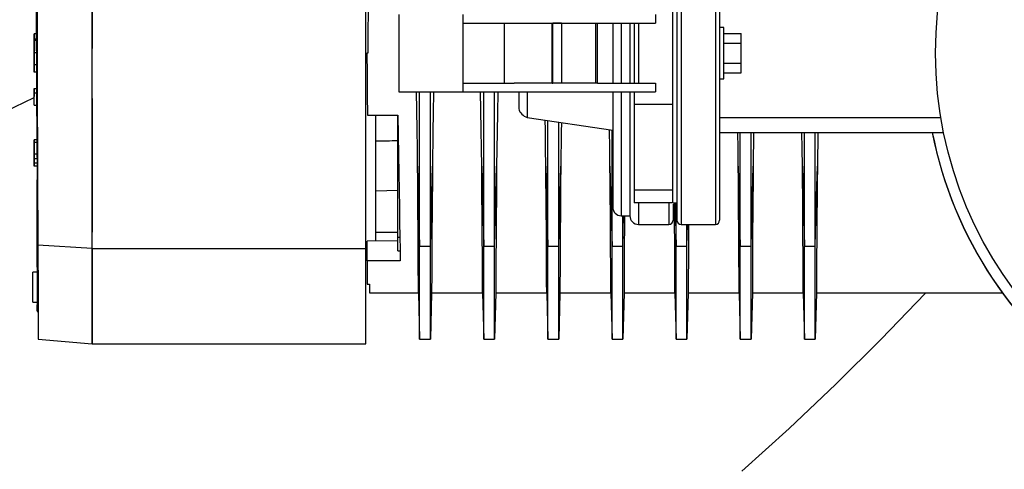
# Model space of a CAD drawing. Units: inches. Extents: x 512 to 13071, y 205 to 3988.
# Drawn here: x 4515 to 4745, y 808 to 913 of the extents above; entities that cross this region are included whole.
import ezdxf

# ---------------------------------------------------------------- set-up
doc = ezdxf.new("R2010")
doc.units = ezdxf.units.IN
doc.header["$MEASUREMENT"] = 0
doc.layers.add('EQUIPMENT', color=6, linetype='Continuous')
doc.layers.add('PIPING', color=3, linetype='Continuous')

msp = doc.modelspace()

# ---------------------------------------------------------------- linework, layer by layer
at = {"color": 7, "linetype": 'Continuous', "lineweight": 25, "flags": 128}
for points in [[(4395.29, 870.59), (4406.66, 870.32), (4417.18, 870.44), (4426.88, 870.88), (4435.8, 871.58), (4444, 872.49), (4453.66, 873.9), (4462.19, 875.47), (4469.64, 877.1), (4475.92, 878.67), (4481.33, 880.18), (4486.68, 881.8), (4492.16, 883.63), (4497.76, 885.65), (4503.48, 887.9), (4509.3, 890.37), (4518.42, 894.72)], [(4726.92, 849.07), (4726.77, 848.9), (4716.48, 838.23), (4705.88, 827.69), (4695.03, 817.4), (4683.94, 807.42)]]:
    msp.add_lwpolyline(points, dxfattribs=at)
at = {"layer": 'EQUIPMENT', "linetype": 'Continuous', "lineweight": 25}
for p, q in [((4531.97, 859.44), (4531.97, 1009.49)), ((4531.97, 958.56), (4531.97, 906.17)), ((4518.42, 909.61), (4518.42, 908.32)), ((4518.89, 909.61), (4518.42, 909.61)), ((4518.42, 908.12), (4518.42, 909.61)), ((4518.42, 908.33), (4518.42, 909.53)), ((4518.42, 909.53), (4518.42, 908.12)), ((4518.42, 908.12), (4518.42, 908.33)), ((4518.9, 908.32), (4518.42, 908.32)), ((4518.42, 908.32), (4518.42, 908.12)), ((4518.42, 905.25), (4518.42, 908.12)), ((4518.42, 908.12), (4518.9, 908.12)), ((4518.42, 908.12), (4518.42, 907.1)), ((4518.42, 907.1), (4518.42, 905.24)), ((4518.42, 905.25), (4518.92, 905.25)), ((4518.42, 902.38), (4518.42, 905.25)), ((4518.42, 905.24), (4518.42, 903.39)), ((4596.45, 905.07), (4596.23, 905.07)), ((4518.42, 903.39), (4518.42, 902.38)), ((4518.42, 902.47), (4518.42, 900.65)), ((4518.42, 902.38), (4518.94, 902.38)), ((4518.42, 902.09), (4518.42, 902.38)), ((4518.42, 902.38), (4518.42, 901.81)), ((4518.42, 902), (4518.42, 902.38)), ((4518.42, 900.84), (4518.42, 902.09)), ((4518.42, 901.71), (4518.42, 902)), ((4518.42, 901.71), (4518.42, 901.81)), ((4518.42, 900.65), (4518.42, 900.84)), ((4518.96, 900.65), (4518.42, 900.65)), ((4518.42, 895.78), (4518.42, 896.79)), ((4518.42, 896.79), (4518.42, 895.78)), ((4518.42, 894.93), (4518.42, 896.79)), ((4518.42, 896.79), (4518.42, 894.93)), ((4518.42, 896.79), (4518.98, 896.79)), ((4518.42, 892.91), (4518.42, 895.78)), ((4518.42, 895.78), (4518.99, 895.78)), ((4608.58, 859.98), (4608.58, 896.07)), ((4611.1, 859.98), (4611.1, 896.07)), ((4623.58, 859.98), (4623.58, 896.07)), ((4626.1, 859.98), (4626.1, 896.07)), ((4519.09, 890.25), (4519.09, 894.52)), ((4531.97, 894.45), (4531.97, 863.23)), ((4518.42, 892.91), (4519.01, 892.91)), ((4596.35, 890.57), (4603.47, 890.57)), ((4598.34, 884.6), (4598.34, 890.57)), ((4603.44, 862.1), (4603.44, 890.57)), ((4638.58, 859.98), (4638.58, 889.34)), ((4641.1, 859.98), (4641.1, 888.96)), ((4653.58, 859.98), (4653.58, 887.09)), ((4518.42, 881.75), (4518.42, 884.85)), ((4518.42, 884.85), (4518.42, 884.2)), ((4519.06, 884.85), (4518.42, 884.85)), ((4598.34, 872.83), (4598.34, 884.6)), ((4683.58, 859.98), (4683.58, 886.56)), ((4686.1, 859.98), (4686.1, 886.56)), ((4686.69, 886.56), (4686.59, 878.64)), ((4701.69, 886.56), (4701.59, 878.64)), ((4518.42, 884.2), (4518.42, 881.44)), ((4519.07, 884.2), (4518.42, 884.2)), ((4518.42, 882.1), (4518.42, 883.16)), ((4518.42, 878.64), (4518.42, 881.75)), ((4519.09, 881.44), (4518.42, 881.44)), ((4518.42, 881.44), (4518.42, 880.38)), ((4518.42, 880.38), (4518.42, 879.36)), ((4519.09, 880.38), (4518.42, 880.38)), ((4519.09, 880.92), (4519.09, 845.18)), ((4519.09, 880.38), (4519.09, 844.78)), ((4518.42, 879.36), (4518.42, 878.64)), ((4519.09, 879.36), (4518.42, 879.36)), ((4519.09, 878.64), (4518.42, 878.64)), ((4519.09, 878.64), (4519.09, 878.25)), ((4686.1, 859.98), (4686.59, 878.64)), ((4698.09, 878.64), (4698.58, 859.98)), ((4519.09, 855.05), (4519.09, 875.5)), ((4519.09, 855.03), (4519.09, 875.5)), ((4603.44, 872.96), (4598.34, 872.83)), ((4598.34, 863.24), (4598.34, 872.83)), ((4668.58, 859.98), (4668.58, 870.07)), ((4656.1, 859.98), (4656.1, 867.07)), ((4656.1, 859.98), (4656.29, 867.07)), ((4671.1, 859.98), (4671.1, 865.07)), ((4671.1, 859.98), (4671.24, 865.07)), ((4603.44, 861.25), (4596.34, 861.17)), ((4598.34, 863.24), (4603.44, 863.22)), ((4598.34, 861.2), (4598.34, 863.24)), ((4603.44, 862.1), (4603.96, 862.1)), ((4603.44, 858.89), (4603.44, 862.1)), ((4531.97, 859.44), (4519.29, 860.19)), ((4531.97, 859.44), (4595.97, 859.44)), ((4531.97, 837.14), (4531.97, 859.44)), ((4531.97, 859.44), (4531.97, 837.14)), ((4595.97, 837.14), (4595.97, 859.44)), ((4596.34, 856.57), (4596.34, 861.17)), ((4608.58, 859.98), (4611.1, 859.98)), ((4623.58, 859.98), (4626.1, 859.98)), ((4638.58, 859.98), (4641.1, 859.98)), ((4653.58, 859.98), (4656.1, 859.98)), ((4668.58, 859.98), (4671.1, 859.98)), ((4683.58, 859.98), (4686.1, 859.98)), ((4698.58, 859.98), (4701.1, 859.98)), ((4603.44, 858.89), (4604.02, 858.89)), ((4596.34, 856.57), (4596.34, 851.12)), ((4604.06, 856.57), (4596.34, 856.57)), ((4519.09, 853.9), (4518.12, 853.9)), ((4518.12, 846.91), (4518.12, 853.89)), ((4596.34, 851.12), (4596.84, 851.11)), ((4596.84, 851.11), (4596.84, 849.07)), ((4596.84, 849.07), (4608.29, 849.07)), ((4608.29, 849.07), (4608.58, 838.21)), ((4611.39, 849.07), (4611.1, 838.21)), ((4611.39, 849.07), (4623.29, 849.07)), ((4623.29, 849.07), (4623.58, 838.21)), ((4626.39, 849.07), (4626.1, 838.21)), ((4626.39, 849.07), (4638.29, 849.07)), ((4638.29, 849.07), (4638.58, 838.21)), ((4641.39, 849.07), (4641.1, 838.21)), ((4641.39, 849.07), (4653.29, 849.07)), ((4653.29, 849.07), (4653.58, 838.21)), ((4656.39, 849.07), (4656.1, 838.21)), ((4656.39, 849.07), (4668.29, 849.07)), ((4668.29, 849.07), (4668.58, 838.21)), ((4671.39, 849.07), (4671.1, 838.21)), ((4671.39, 849.07), (4683.29, 849.07)), ((4683.29, 849.07), (4683.58, 838.21)), ((4686.39, 849.07), (4686.1, 838.21)), ((4686.39, 849.07), (4698.29, 849.07)), ((4698.29, 849.07), (4698.58, 838.21)), ((4701.39, 849.07), (4701.1, 838.21)), ((4701.39, 849.07), (4744.88, 849.07)), ((4518.12, 846.9), (4519.09, 846.9)), ((4519.09, 844.78), (4519.09, 846.25)), ((4519.09, 845.18), (4519.09, 846.13)), ((4519.09, 844.78), (4519.09, 845.18)), ((4519.28, 844.78), (4519.09, 844.78)), ((4519.28, 844.59), (4519.28, 844.78)), ((4519.39, 838.24), (4531.97, 837.14)), ((4608.58, 838.21), (4611.1, 838.21)), ((4623.58, 838.21), (4626.1, 838.21)), ((4638.58, 838.21), (4641.1, 838.21)), ((4653.58, 838.21), (4656.1, 838.21)), ((4668.58, 838.21), (4671.1, 838.21)), ((4683.58, 838.21), (4686.1, 838.21)), ((4698.58, 838.21), (4701.1, 838.21)), ((4531.97, 837.14), (4595.97, 837.14))]:
    msp.add_line(p, q, dxfattribs=at)
at = {"layer": 'EQUIPMENT', "linetype": 'Continuous', "lineweight": 25, "flags": 128}
for points in [[(4595.97, 859.44), (4595.97, 865.63), (4595.97, 872.19), (4595.97, 879), (4595.97, 886.03), (4595.97, 893.23), (4595.97, 900.54), (4595.97, 915.47), (4595.97, 923.04), (4595.97, 938.34), (4595.97, 946.06), (4595.97, 961.61), (4595.97, 969.43), (4595.97, 985.19), (4595.97, 993.11), (4595.97, 1009.49)], [(4518.81, 919.9), (4518.82, 918.32), (4518.86, 913.18), (4518.9, 908.13), (4518.94, 903.07), (4518.98, 897.88), (4519.01, 892.74), (4519.05, 887.82), (4519.08, 883.02), (4519.11, 878.24), (4519.13, 873.66), (4519.16, 869.43), (4519.18, 865.46), (4519.2, 861.66), (4519.22, 858.18), (4519.23, 855.12), (4519.25, 852.4), (4519.26, 849.98), (4519.27, 847.97), (4519.28, 845.76), (4519.28, 844.59)], [(4596.58, 919.57), (4596.54, 914.79), (4596.5, 909.95), (4596.45, 905.07)], [(4519.12, 915.29), (4519.13, 903.24), (4519.14, 897.3), (4519.15, 894.36), (4519.15, 892.9), (4519.15, 891.44), (4519.16, 889.99), (4519.16, 888.54), (4519.17, 887.1), (4519.17, 885.67), (4519.18, 884.24), (4519.18, 882.82), (4519.19, 881.41), (4519.19, 880.01), (4519.2, 878.61), (4519.21, 875.85), (4519.22, 874.48), (4519.22, 873.12), (4519.23, 871.78), (4519.24, 870.44), (4519.24, 869.12), (4519.25, 867.81), (4519.26, 866.52), (4519.26, 865.24), (4519.27, 863.95), (4519.27, 862.68), (4519.29, 860.19)], [(4596.23, 905.07), (4596.27, 900.18), (4596.31, 895.34), (4596.35, 890.57)], [(4608.09, 878.64), (4608.04, 882.81), (4607.98, 887.14), (4607.9, 891.72), (4607.82, 896.07)], [(4611.86, 896.07), (4611.85, 895.84), (4611.77, 891.17), (4611.69, 886.6), (4611.59, 878.64)], [(4623.09, 878.64), (4623.04, 882.81), (4622.98, 887.14), (4622.9, 891.72), (4622.82, 896.07)], [(4626.86, 896.07), (4626.85, 895.84), (4626.77, 891.17), (4626.69, 886.6), (4626.59, 878.64)], [(4603.47, 890.57), (4603.55, 885.91), (4603.63, 881.39), (4603.7, 877.06), (4603.77, 872.94), (4603.84, 869.07), (4603.9, 865.47), (4603.96, 862.17), (4604.01, 859.19), (4604.06, 856.57)], [(4638.09, 878.64), (4638.04, 882.81), (4637.98, 887.14), (4637.94, 889.44)], [(4641.73, 888.87), (4641.69, 886.6), (4641.59, 878.64)], [(4653.09, 878.64), (4653.04, 882.81), (4652.98, 887.14), (4652.98, 887.18)], [(4683.09, 878.64), (4683.04, 882.81), (4682.99, 886.56)], [(4698.09, 878.64), (4698.04, 882.81), (4697.99, 886.56)], [(4698.58, 859.98), (4698.58, 866.63), (4698.58, 873.72), (4698.58, 881.28), (4698.58, 886.56)], [(4701.1, 859.98), (4701.1, 866.61), (4701.1, 873.69), (4701.1, 881.23), (4701.1, 886.56)], [(4608.09, 878.64), (4608.33, 869.31), (4608.58, 859.98)], [(4608.29, 849.07), (4608.29, 849.26), (4608.29, 849.84), (4608.28, 850.83), (4608.28, 852.22), (4608.27, 853.94), (4608.26, 856.02), (4608.25, 858.51), (4608.23, 861.34), (4608.21, 864.39), (4608.19, 867.73), (4608.16, 871.43), (4608.12, 875.38), (4608.09, 878.64)], [(4611.1, 859.98), (4611.35, 869.31), (4611.59, 878.64)], [(4611.59, 878.64), (4611.55, 874.63), (4611.52, 870.83), (4611.49, 867.17), (4611.46, 863.79), (4611.45, 860.79), (4611.43, 858.09), (4611.42, 855.66), (4611.41, 853.59), (4611.4, 851.94), (4611.39, 850.65), (4611.39, 849.72), (4611.39, 849.19), (4611.39, 849.07)], [(4623.09, 878.64), (4623.33, 869.31), (4623.58, 859.98)], [(4623.29, 849.07), (4623.29, 849.26), (4623.29, 849.84), (4623.28, 850.83), (4623.28, 852.22), (4623.27, 853.94), (4623.26, 856.02), (4623.25, 858.51), (4623.23, 861.34), (4623.21, 864.39), (4623.19, 867.73), (4623.16, 871.43), (4623.12, 875.38), (4623.09, 878.64)], [(4626.1, 859.98), (4626.35, 869.31), (4626.59, 878.64)], [(4626.59, 878.64), (4626.55, 874.63), (4626.52, 870.83), (4626.49, 867.17), (4626.46, 863.79), (4626.45, 860.79), (4626.43, 858.09), (4626.42, 855.66), (4626.41, 853.59), (4626.4, 851.94), (4626.39, 850.65), (4626.39, 849.72), (4626.39, 849.19), (4626.39, 849.07)], [(4638.09, 878.64), (4638.33, 869.31), (4638.58, 859.98)], [(4638.29, 849.07), (4638.29, 849.26), (4638.29, 849.84), (4638.28, 850.83), (4638.28, 852.22), (4638.27, 853.94), (4638.26, 856.02), (4638.25, 858.51), (4638.23, 861.34), (4638.21, 864.39), (4638.19, 867.73), (4638.16, 871.43), (4638.12, 875.38), (4638.09, 878.64)], [(4641.1, 859.98), (4641.35, 869.31), (4641.59, 878.64)], [(4641.59, 878.64), (4641.55, 874.63), (4641.52, 870.83), (4641.49, 867.17), (4641.46, 863.79), (4641.45, 860.79), (4641.43, 858.09), (4641.42, 855.66), (4641.41, 853.59), (4641.4, 851.94), (4641.39, 850.65), (4641.39, 849.72), (4641.39, 849.19), (4641.39, 849.07)], [(4653.09, 878.64), (4653.33, 869.31), (4653.58, 859.98)], [(4653.29, 849.07), (4653.29, 849.26), (4653.29, 849.84), (4653.28, 850.83), (4653.28, 852.22), (4653.27, 853.94), (4653.26, 856.02), (4653.25, 858.51), (4653.23, 861.34), (4653.21, 864.39), (4653.19, 867.73), (4653.16, 871.43), (4653.12, 875.38), (4653.09, 878.64)], [(4683.09, 878.64), (4683.33, 869.31), (4683.58, 859.98)], [(4683.29, 849.07), (4683.29, 849.26), (4683.29, 849.84), (4683.28, 850.83), (4683.28, 852.22), (4683.27, 853.94), (4683.26, 856.02), (4683.25, 858.51), (4683.23, 861.34), (4683.21, 864.39), (4683.19, 867.73), (4683.16, 871.43), (4683.12, 875.38), (4683.09, 878.64)], [(4686.59, 878.64), (4686.55, 874.63), (4686.52, 870.83), (4686.49, 867.17), (4686.46, 863.79), (4686.45, 860.79), (4686.43, 858.09), (4686.42, 855.66), (4686.41, 853.59), (4686.4, 851.94), (4686.39, 850.65), (4686.39, 849.72), (4686.39, 849.19), (4686.39, 849.07)], [(4698.29, 849.07), (4698.29, 849.26), (4698.29, 849.84), (4698.28, 850.83), (4698.28, 852.22), (4698.27, 853.94), (4698.26, 856.02), (4698.25, 858.51), (4698.23, 861.34), (4698.21, 864.39), (4698.19, 867.73), (4698.16, 871.43), (4698.12, 875.38), (4698.09, 878.64)], [(4701.1, 859.98), (4701.35, 869.31), (4701.59, 878.64)], [(4701.59, 878.64), (4701.55, 874.63), (4701.52, 870.83), (4701.49, 867.17), (4701.46, 863.79), (4701.45, 860.79), (4701.43, 858.09), (4701.42, 855.66), (4701.41, 853.59), (4701.4, 851.94), (4701.39, 850.65), (4701.39, 849.72), (4701.39, 849.19), (4701.39, 849.07)], [(4668.29, 849.07), (4668.29, 849.26), (4668.29, 849.84), (4668.28, 850.83), (4668.28, 852.22), (4668.27, 853.94), (4668.26, 856.02), (4668.25, 858.51), (4668.23, 861.34), (4668.21, 864.39), (4668.19, 867.73), (4668.17, 870.07)], [(4668.31, 870.07), (4668.33, 869.31), (4668.58, 859.98)], [(4656.49, 867.07), (4656.46, 863.79), (4656.45, 860.79), (4656.43, 858.09), (4656.42, 855.66), (4656.41, 853.59), (4656.4, 851.94), (4656.39, 850.65), (4656.39, 849.72), (4656.39, 849.19), (4656.39, 849.07)], [(4671.47, 865.07), (4671.46, 863.79), (4671.45, 860.79), (4671.43, 858.09), (4671.42, 855.66), (4671.41, 853.59), (4671.4, 851.94), (4671.39, 850.65), (4671.39, 849.72), (4671.39, 849.19), (4671.39, 849.07)], [(4519.29, 860.19), (4519.31, 856.22), (4519.33, 852.6), (4519.34, 849.24), (4519.36, 846.3), (4519.37, 843.86), (4519.38, 841.84), (4519.38, 840.22), (4519.39, 839.07), (4519.39, 838.43), (4519.39, 838.26)], [(4608.58, 838.21), (4608.58, 838.87), (4608.58, 840.87), (4608.58, 842.64), (4608.58, 844.85), (4608.58, 847.55), (4608.58, 850.67), (4608.58, 855.02), (4608.58, 859.98)], [(4611.1, 838.21), (4611.1, 838.88), (4611.1, 840.93), (4611.1, 842.71), (4611.1, 844.93), (4611.1, 847.65), (4611.1, 850.78), (4611.1, 855.09), (4611.1, 859.98)], [(4623.58, 838.21), (4623.58, 838.87), (4623.58, 840.87), (4623.58, 842.64), (4623.58, 844.85), (4623.58, 847.55), (4623.58, 850.67), (4623.58, 855.02), (4623.58, 859.98)], [(4626.1, 838.21), (4626.1, 838.88), (4626.1, 840.93), (4626.1, 842.71), (4626.1, 844.93), (4626.1, 847.65), (4626.1, 850.78), (4626.1, 855.09), (4626.1, 859.98)], [(4638.58, 838.21), (4638.58, 838.87), (4638.58, 840.87), (4638.58, 842.64), (4638.58, 844.85), (4638.58, 847.55), (4638.58, 850.67), (4638.58, 855.02), (4638.58, 859.98)], [(4641.1, 838.21), (4641.1, 838.88), (4641.1, 840.93), (4641.1, 842.71), (4641.1, 844.93), (4641.1, 847.65), (4641.1, 850.78), (4641.1, 855.09), (4641.1, 859.98)], [(4653.58, 838.21), (4653.58, 838.87), (4653.58, 840.87), (4653.58, 842.64), (4653.58, 844.85), (4653.58, 847.55), (4653.58, 850.67), (4653.58, 855.02), (4653.58, 859.98)], [(4656.1, 838.21), (4656.1, 838.88), (4656.1, 840.93), (4656.1, 842.71), (4656.1, 844.93), (4656.1, 847.65), (4656.1, 850.78), (4656.1, 855.09), (4656.1, 859.98)], [(4668.58, 838.21), (4668.58, 838.87), (4668.58, 840.87), (4668.58, 842.64), (4668.58, 844.85), (4668.58, 847.55), (4668.58, 850.67), (4668.58, 855.02), (4668.58, 859.98)], [(4671.1, 838.21), (4671.1, 838.88), (4671.1, 840.93), (4671.1, 842.71), (4671.1, 844.93), (4671.1, 847.65), (4671.1, 850.78), (4671.1, 855.09), (4671.1, 859.98)], [(4683.58, 838.21), (4683.58, 838.87), (4683.58, 840.87), (4683.58, 842.64), (4683.58, 844.85), (4683.58, 847.55), (4683.58, 850.67), (4683.58, 855.02), (4683.58, 859.98)], [(4686.1, 838.21), (4686.1, 838.88), (4686.1, 840.93), (4686.1, 842.71), (4686.1, 844.93), (4686.1, 847.65), (4686.1, 850.78), (4686.1, 855.09), (4686.1, 859.98)], [(4698.58, 838.21), (4698.58, 838.87), (4698.58, 840.87), (4698.58, 842.64), (4698.58, 844.85), (4698.58, 847.55), (4698.58, 850.67), (4698.58, 855.02), (4698.58, 859.98)], [(4701.1, 838.21), (4701.1, 838.88), (4701.1, 840.93), (4701.1, 842.71), (4701.1, 844.93), (4701.1, 847.65), (4701.1, 850.78), (4701.1, 855.09), (4701.1, 859.98)]]:
    msp.add_lwpolyline(points, dxfattribs=at)
at = {"layer": 'EQUIPMENT', "linetype": 'Continuous', "lineweight": 25}
msp.add_circle((4821.74, 905.07), 92.5, dxfattribs=at)
for centre, radius, start, end in [((4821.74, 905.07), 95.1, 191.2236, 235.8579), ((4820.96, 904.67), 94.24, 191.0786, 236.2106)]:
    msp.add_arc(centre, radius, start, end, dxfattribs=at)
msp.add_ellipse((4863.44, 913.01), major_axis=(606.94, 15.93), ratio=0.039288, start_param=4.259341, end_param=4.268661, dxfattribs=at)
at = {"layer": 'PIPING', "linetype": 'Continuous', "lineweight": 25}
for p, q in [((4669.74, 945.07), (4669.74, 905.07)), ((4677.74, 945.07), (4677.74, 865.07)), ((4668.74, 944.07), (4668.74, 866.07)), ((4678.74, 944.07), (4678.74, 866.07)), ((4667.74, 917.07), (4667.74, 893.07)), ((4603.72, 914.07), (4603.72, 912.07)), ((4603.72, 912.07), (4603.72, 898.07)), ((4603.72, 912.07), (4603.74, 912.07)), ((4603.74, 914.07), (4603.74, 896.07)), ((4618.74, 896.07), (4618.74, 914.07)), ((4618.74, 912.07), (4630.7, 912.07)), ((4628.41, 898.07), (4628.41, 912.07)), ((4630.7, 912.07), (4639.74, 912.07)), ((4639.57, 898.07), (4639.57, 912.07)), ((4639.57, 912.07), (4639.74, 912.07)), ((4639.74, 898.07), (4639.74, 912.07)), ((4639.74, 912.07), (4649.7, 912.07)), ((4641.73, 912.07), (4639.74, 912.07)), ((4641.73, 912.07), (4641.73, 898.07)), ((4649.7, 912.07), (4649.7, 898.07)), ((4649.7, 912.07), (4650.21, 912.07)), ((4650.21, 898.07), (4650.21, 912.07)), ((4650.21, 912.07), (4663.74, 912.07)), ((4653.74, 912.07), (4653.74, 898.07)), ((4655.74, 912.07), (4655.74, 905.07)), ((4657.74, 912.07), (4657.74, 898.07)), ((4658.74, 912.07), (4658.74, 898.07)), ((4659.74, 912.07), (4659.74, 905.07)), ((4663.74, 914.07), (4663.74, 912.07)), ((4679.74, 911.07), (4678.74, 911.07)), ((4679.74, 899.07), (4679.74, 911.07)), ((4679.74, 909.68), (4683.74, 909.68)), ((4683.74, 907.38), (4683.74, 909.68)), ((4679.74, 907.38), (4683.74, 907.38)), ((4683.74, 902.76), (4683.74, 907.38)), ((4655.74, 905.07), (4655.74, 898.07)), ((4659.74, 905.07), (4659.74, 898.07)), ((4669.74, 905.07), (4669.74, 865.07)), ((4679.74, 902.76), (4683.74, 902.76)), ((4683.74, 900.45), (4683.74, 902.76)), ((4679.74, 900.45), (4683.74, 900.45)), ((4678.74, 899.07), (4679.74, 899.07)), ((4603.72, 898.07), (4603.72, 896.07)), ((4603.72, 898.07), (4603.74, 898.07)), ((4603.72, 896.07), (4603.74, 896.07)), ((4603.74, 896.07), (4618.74, 896.07)), ((4618.74, 898.07), (4630.7, 898.07)), ((4618.74, 896.07), (4663.74, 896.07)), ((4639.74, 898.07), (4630.7, 898.07)), ((4631.74, 896.07), (4631.74, 892.07)), ((4633.74, 896.07), (4633.74, 890.07)), ((4639.57, 898.07), (4639.74, 898.07)), ((4649.7, 898.07), (4639.74, 898.07)), ((4641.73, 898.07), (4639.74, 898.07)), ((4650.21, 898.07), (4649.7, 898.07)), ((4650.21, 898.07), (4663.74, 898.07)), ((4653.74, 896.07), (4653.74, 869.07)), ((4655.74, 896.07), (4655.74, 867.07)), ((4657.74, 896.07), (4657.74, 867.07)), ((4658.74, 896.07), (4658.74, 893.07)), ((4663.74, 898.07), (4663.74, 896.07)), ((4667.74, 893.07), (4658.74, 893.07)), ((4658.74, 893.07), (4658.74, 873.07)), ((4667.74, 893.07), (4667.74, 873.07)), ((4633.74, 890.07), (4653.74, 887.07)), ((4678.74, 890.07), (4730.46, 890.07)), ((4678.74, 886.56), (4731.11, 886.56)), ((4667.74, 873.07), (4658.74, 873.07)), ((4658.74, 873.07), (4658.74, 870.07)), ((4667.74, 873.07), (4667.74, 870.07)), ((4667.74, 870.07), (4658.74, 870.07)), ((4659.74, 870.07), (4659.74, 865.07)), ((4666.84, 870.07), (4666.84, 865.07)), ((4667.84, 870.07), (4668.74, 870.07)), ((4667.84, 869.81), (4667.84, 866.07)), ((4655.74, 867.07), (4657.74, 867.07)), ((4659.74, 865.07), (4666.84, 865.07)), ((4669.74, 865.07), (4677.74, 865.07))]:
    msp.add_line(p, q, dxfattribs=at)
for centre, radius, start, end in [((4634.61, 892.94), 3, 196.8745, 253.1255), ((4655.74, 869.07), 2, 180, 270), ((4659.74, 867.07), 2, 180, 270), ((4666.84, 866.07), 1, 270, 0), ((4669.74, 866.07), 1, 180, 270), ((4677.74, 866.07), 1, 270, 0)]:
    msp.add_arc(centre, radius, start, end, dxfattribs=at)

doc.saveas('drawing.dxf')
